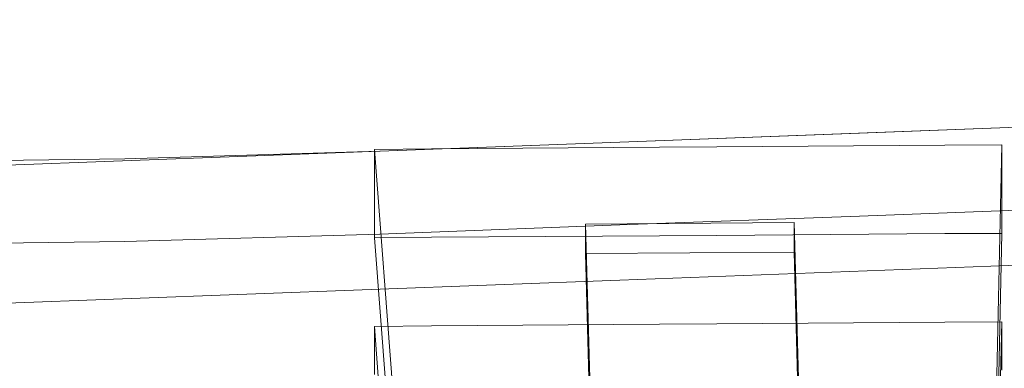
# Model space of a CAD drawing. Extents: x -233 to 176, y -124 to 36.
# Drawn here: x 156 to 160, y -4 to -3 of the extents above; entities that cross this region are included whole.
import ezdxf

# ---------------------------------------------------------------- set-up
doc = ezdxf.new("R2010")
doc.units = 0
doc.header["$LTSCALE"] = 500
doc.header["$MEASUREMENT"] = 0
doc.layers.add('CHROM', color=7, linetype='Continuous')
doc.layers.add('PLASTIK', color=250, linetype='Continuous')

msp = doc.modelspace()

# ---------------------------------------------------------------- linework, layer by layer
at = {"layer": 'CHROM', "lineweight": 0}
for points, invisible_edges in [([(158.7619, -2.512, 6.9227), (160.2919, -2.401, 6.9207), (160.2919, -4.442, 6.9047), (158.7619, -4.723, 6.9077)], 15), ([(156.1569, -4.455, 221.6586), (156.1569, -2.463, 221.9286), (153.9389, -2.449, 221.9306), (153.9389, -4.448, 221.6597)], 15), ([(158.3019, -4.473, 221.6566), (158.3019, -2.496, 221.9247), (156.1569, -2.463, 221.9286), (156.1569, -4.455, 221.6586)], 15), ([(158.3019, -4.473, 221.6566), (160.3059, -4.497, 221.6537), (160.3059, -2.539, 221.9187), (158.3019, -2.496, 221.9247)], 15), ([(157.1829, -2.634, 6.9247), (158.7619, -2.512, 6.9227), (158.7619, -4.723, 6.9077), (157.1829, -5.031, 6.9117)], 15), ([(157.1829, -2.634, 6.9247), (157.1829, -5.031, 6.9117), (155.5689, -5.282, 6.9147), (155.5689, -2.733, 6.9267)], 15), ([(162.8079, -3.551, 151.8437), (158.3739, -3.717, 151.8207), (158.3739, -3.44, 151.5287), (162.8079, -3.273, 151.5517)], 11), ([(160.5889, -3.357, 151.5397), (159.4819, -3.398, 151.5347), (159.4819, -3.516, 151.5187), (160.5889, -3.474, 151.5247)], 14), ([(159.4819, -3.398, 151.5347), (158.3739, -3.44, 151.5287), (158.3739, -3.557, 151.5126), (159.4819, -3.516, 151.5187)], 14), ([(158.3739, -3.717, 151.8207), (153.9389, -3.884, 151.7986), (153.9389, -3.607, 151.5067), (158.3739, -3.44, 151.5287)], 11), ([(157.2649, -3.482, 151.5237), (157.2649, -3.599, 151.5077), (158.3739, -3.557, 151.5126), (158.3739, -3.44, 151.5287)], 7), ([(156.0869, -3.516, 151.5187), (156.0869, -3.633, 151.5027), (157.2649, -3.599, 151.5077), (157.2649, -3.482, 151.5237)], 7), ([(160.5889, -3.591, 151.5087), (160.5889, -3.474, 151.5247), (159.4819, -3.516, 151.5187), (159.4819, -3.633, 151.5027)], 15), ([(156.0869, -3.516, 151.5187), (154.7709, -3.534, 151.5167), (154.7709, -3.651, 151.5007), (156.0869, -3.633, 151.5027)], 14), ([(159.4819, -3.633, 151.5027), (159.4819, -3.516, 151.5187), (158.3739, -3.557, 151.5126), (158.3739, -3.674, 151.4977)], 15), ([(157.2649, -3.716, 151.4917), (158.3739, -3.674, 151.4977), (158.3739, -3.557, 151.5126), (157.2649, -3.599, 151.5077)], 15), ([(162.8079, -3.911, 151.7207), (158.3739, -4.077, 151.6987), (158.3739, -3.717, 151.8207), (162.8079, -3.551, 151.8437)], 14), ([(160.5889, -3.739, 151.4457), (160.5889, -3.591, 151.5087), (159.4819, -3.633, 151.5027), (159.4819, -3.781, 151.4406)], 15), ([(156.0869, -3.75, 151.4866), (156.0869, -3.633, 151.5027), (154.7709, -3.651, 151.5007), (154.7709, -3.768, 151.4846)], 15), ([(156.0869, -3.75, 151.4866), (157.2649, -3.716, 151.4917), (157.2649, -3.599, 151.5077), (156.0869, -3.633, 151.5027)], 15), ([(159.4819, -3.781, 151.4406), (159.4819, -3.633, 151.5027), (158.3739, -3.674, 151.4977), (158.3739, -3.822, 151.4347)], 15), ([(157.2649, -3.864, 151.4286), (158.3739, -3.822, 151.4347), (158.3739, -3.674, 151.4977), (157.2649, -3.716, 151.4917)], 15), ([(160.5889, -3.68, 148.3847), (160.5889, -3.702, 150.6416), (159.4819, -3.744, 150.6367), (159.4819, -3.721, 148.3787)], 15), ([(160.5889, -3.68, 148.3847), (159.4819, -3.721, 148.3787), (159.4819, -3.77, 142.6136), (160.5889, -3.729, 142.6197)], 15), ([(158.3739, -4.077, 151.6987), (153.9389, -4.244, 151.6757), (153.9389, -3.884, 151.7986), (158.3739, -3.717, 151.8207)], 14), ([(156.0869, -3.898, 151.4247), (157.2649, -3.864, 151.4286), (157.2649, -3.716, 151.4917), (156.0869, -3.75, 151.4866)], 15), ([(159.4819, -3.721, 148.3787), (159.4819, -3.744, 150.6367), (158.3739, -3.786, 150.6306), (158.3739, -3.763, 148.3737)], 15), ([(159.4819, -3.721, 148.3787), (158.3739, -3.763, 148.3737), (158.3739, -3.812, 142.6077), (159.4819, -3.77, 142.6136)], 15), ([(160.5889, -3.702, 150.6416), (160.5889, -3.744, 151.0617), (159.4819, -3.786, 151.0567), (159.4819, -3.744, 150.6367)], 15), ([(160.5889, -3.729, 142.6197), (159.4819, -3.77, 142.6136), (159.4819, -3.942, 131.6687), (160.5889, -3.901, 131.6747)], 15), ([(156.0869, -3.898, 151.4247), (156.0869, -3.75, 151.4866), (154.7709, -3.768, 151.4846), (154.7709, -3.916, 151.4216)], 15), ([(157.2649, -3.805, 148.3677), (158.3739, -3.763, 148.3737), (158.3739, -3.786, 150.6306), (157.2649, -3.827, 150.6247)], 15), ([(157.2649, -3.805, 148.3677), (157.2649, -3.854, 142.6026), (158.3739, -3.812, 142.6077), (158.3739, -3.763, 148.3737)], 15), ([(159.4819, -3.744, 150.6367), (159.4819, -3.786, 151.0567), (158.3739, -3.828, 151.0507), (158.3739, -3.786, 150.6306)], 15), ([(159.4819, -3.77, 142.6136), (158.3739, -3.812, 142.6077), (158.3739, -3.984, 131.6627), (159.4819, -3.942, 131.6687)], 15), ([(160.5889, -3.739, 151.4457), (159.4819, -3.781, 151.4406), (159.4819, -3.795, 151.3107), (160.5889, -3.754, 151.3157)], 14), ([(160.5889, -3.754, 151.3157), (159.4819, -3.795, 151.3107), (159.4819, -3.786, 151.0567), (160.5889, -3.744, 151.0617)], 15), ([(156.0869, -3.839, 148.3636), (157.2649, -3.805, 148.3677), (157.2649, -3.827, 150.6247), (156.0869, -3.861, 150.6207)], 15), ([(156.0869, -3.839, 148.3636), (156.0869, -3.887, 142.5977), (157.2649, -3.854, 142.6026), (157.2649, -3.805, 148.3677)], 15), ([(157.2649, -3.827, 150.6247), (158.3739, -3.786, 150.6306), (158.3739, -3.828, 151.0507), (157.2649, -3.869, 151.0446)], 15), ([(157.2649, -3.854, 142.6026), (157.2649, -4.026, 131.6577), (158.3739, -3.984, 131.6627), (158.3739, -3.812, 142.6077)], 15), ([(157.2649, -3.864, 151.4286), (157.2649, -3.879, 151.2997), (158.3739, -3.837, 151.3047), (158.3739, -3.822, 151.4347)], 7), ([(159.4819, -3.781, 151.4406), (158.3739, -3.822, 151.4347), (158.3739, -3.837, 151.3047), (159.4819, -3.795, 151.3107)], 14), ([(159.4819, -3.795, 151.3107), (158.3739, -3.837, 151.3047), (158.3739, -3.828, 151.0507), (159.4819, -3.786, 151.0567)], 15), ([(156.0869, -3.839, 148.3636), (156.0869, -3.861, 150.6207), (154.7709, -3.879, 150.6177), (154.7709, -3.857, 148.3607)], 15), ([(156.0869, -3.839, 148.3636), (154.7709, -3.857, 148.3607), (154.7709, -3.906, 142.5956), (156.0869, -3.887, 142.5977)], 15), ([(156.0869, -3.861, 150.6207), (156.0869, -3.903, 151.0407), (154.7709, -3.921, 151.0376), (154.7709, -3.879, 150.6177)], 15), ([(156.0869, -3.861, 150.6207), (157.2649, -3.827, 150.6247), (157.2649, -3.869, 151.0446), (156.0869, -3.903, 151.0407)], 15), ([(156.0869, -3.887, 142.5977), (156.0869, -4.06, 131.6526), (157.2649, -4.026, 131.6577), (157.2649, -3.854, 142.6026)], 15), ([(156.0869, -3.898, 151.4247), (156.0869, -3.913, 151.2946), (157.2649, -3.879, 151.2997), (157.2649, -3.864, 151.4286)], 7), ([(157.2649, -3.879, 151.2997), (157.2649, -3.869, 151.0446), (158.3739, -3.828, 151.0507), (158.3739, -3.837, 151.3047)], 15), ([(156.0869, -3.887, 142.5977), (154.7709, -3.906, 142.5956), (154.7709, -4.078, 131.6507), (156.0869, -4.06, 131.6526)], 15), ([(156.0869, -3.898, 151.4247), (154.7709, -3.916, 151.4216), (154.7709, -3.931, 151.2926), (156.0869, -3.913, 151.2946)], 14), ([(156.0869, -3.913, 151.2946), (154.7709, -3.931, 151.2926), (154.7709, -3.921, 151.0376), (156.0869, -3.903, 151.0407)], 15), ([(156.0869, -3.913, 151.2946), (156.0869, -3.903, 151.0407), (157.2649, -3.869, 151.0446), (157.2649, -3.879, 151.2997)], 15), ([(158.3739, -4.077, 151.6987), (162.8079, -3.911, 151.7207), (161.0959, -5.167, 161.1897), (156.4309, -5.167, 161.1897)], 15), ([(160.5889, -4.248, 113.8787), (160.5889, -3.901, 131.6747), (159.4819, -3.942, 131.6687), (159.4819, -4.29, 113.8727)], 15), ([(159.4819, -4.29, 113.8727), (159.4819, -3.942, 131.6687), (158.3739, -3.984, 131.6627), (158.3739, -4.331, 113.8677)], 15), ([(157.2649, -4.373, 113.8617), (158.3739, -4.331, 113.8677), (158.3739, -3.984, 131.6627), (157.2649, -4.026, 131.6577)], 15), ([(156.0869, -4.407, 113.8577), (157.2649, -4.373, 113.8617), (157.2649, -4.026, 131.6577), (156.0869, -4.06, 131.6526)], 15), ([(153.9389, -4.244, 151.6757), (158.3739, -4.077, 151.6987), (156.4309, -5.167, 161.1897), (151.7659, -5.167, 161.1897)], 15), ([(156.0869, -4.407, 113.8577), (156.0869, -4.06, 131.6526), (154.7709, -4.078, 131.6507), (154.7709, -4.425, 113.8547)], 15), ([(160.4939, -4.688, 92.8597), (160.5889, -4.248, 113.8787), (159.4819, -4.29, 113.8727), (159.4219, -4.718, 93.3687)], 15), ([(159.4219, -4.718, 93.3687), (159.4819, -4.29, 113.8727), (158.3739, -4.331, 113.8677), (158.3529, -4.75, 93.7057)], 15), ([(157.2749, -4.798, 93.3577), (158.3529, -4.75, 93.7057), (158.3739, -4.331, 113.8677), (157.2649, -4.373, 113.8617)], 15), ([(156.1139, -4.843, 92.8387), (156.0869, -4.407, 113.8577), (154.7709, -4.425, 113.8547), (154.7979, -4.865, 92.6637)], 15), ([(156.1139, -4.843, 92.8387), (157.2749, -4.798, 93.3577), (157.2649, -4.373, 113.8617), (156.0869, -4.407, 113.8577)], 15), ([(156.1569, -6.835, 221.3367), (156.1569, -4.455, 221.6586), (153.9389, -4.448, 221.6597), (153.9389, -6.835, 221.3367)], 15), ([(158.3019, -6.835, 221.3367), (158.3019, -4.473, 221.6566), (156.1569, -4.455, 221.6586), (156.1569, -6.835, 221.3367)], 15), ([(158.7619, -6.064, 6.8987), (158.7619, -4.723, 6.9077), (160.2919, -4.442, 6.9047), (160.2919, -5.68, 6.8947)], 15), ([(158.3019, -6.835, 221.3367), (160.3059, -6.835, 221.3367), (160.3059, -4.497, 221.6537), (158.3019, -4.473, 221.6566)], 15)]:
    msp.add_3dface(points, dxfattribs=dict(at, invisible_edges=invisible_edges))
at = {"layer": 'PLASTIK', "lineweight": 0}
for points, invisible_edges in [([(159.8759, -3.454, 163.3717), (158.8219, -3.462, 163.3707), (158.8219, -3.499, 163.6417), (159.8759, -3.491, 163.6427)], 14), ([(158.8219, -3.462, 163.3707), (159.8759, -3.454, 163.3717), (159.8399, -6.439, 163.1156), (158.8919, -6.445, 163.1147)], 15), ([(159.8759, -3.454, 163.3717), (160.1389, -3.452, 163.3717), (160.0769, -6.437, 163.1156), (159.8399, -6.439, 163.1156)], 15), ([(160.1389, -3.452, 163.3717), (159.8759, -3.454, 163.3717), (159.8759, -3.491, 163.6427), (160.1389, -3.489, 163.6427)], 14), ([(160.1389, -3.452, 163.3717), (160.1389, -3.489, 163.6427), (160.0769, -6.47, 163.3596), (160.0769, -6.437, 163.1156)], 6), ([(157.2399, -3.473, 163.3687), (157.5039, -3.471, 163.3687), (157.7059, -6.454, 163.1136), (157.4689, -6.456, 163.1136)], 2), ([(157.5039, -3.471, 163.3687), (157.2399, -3.473, 163.3687), (157.2399, -3.51, 163.6396), (157.5039, -3.508, 163.6407)], 13), ([(157.2399, -3.51, 163.6396), (157.2399, -3.473, 163.3687), (157.4689, -6.456, 163.1136), (157.4689, -6.489, 163.3577)], 11), ([(157.5039, -3.471, 163.3687), (158.5579, -3.463, 163.3697), (158.6549, -6.447, 163.1147), (157.7059, -6.454, 163.1136)], 10), ([(158.5579, -3.463, 163.3697), (157.5039, -3.471, 163.3687), (157.5039, -3.508, 163.6407), (158.5579, -3.501, 163.6417)], 15), ([(158.5579, -3.501, 163.6417), (157.5039, -3.508, 163.6407), (157.5039, -3.657, 164.7257), (158.5579, -3.649, 164.7267)], 15), ([(158.5579, -3.463, 163.3697), (158.8219, -3.462, 163.3707), (158.8919, -6.445, 163.1147), (158.6549, -6.447, 163.1147)], 10), ([(158.8219, -3.462, 163.3707), (158.5579, -3.463, 163.3697), (158.5579, -3.501, 163.6417), (158.8219, -3.499, 163.6417)], 15), ([(158.8219, -3.499, 163.6417), (158.5579, -3.501, 163.6417), (158.5579, -3.649, 164.7267), (158.8219, -3.647, 164.7267)], 15), ([(159.8759, -3.491, 163.6427), (158.8219, -3.499, 163.6417), (158.8219, -3.647, 164.7267), (159.8759, -3.64, 164.7277)], 15), ([(160.1389, -3.489, 163.6427), (159.8759, -3.491, 163.6427), (159.8759, -3.64, 164.7277), (160.1389, -3.638, 164.7287)], 15), ([(160.1389, -3.489, 163.6427), (160.1389, -3.638, 164.7287), (160.0769, -6.604, 164.3367), (160.0769, -6.47, 163.3596)], 10), ([(157.5039, -3.508, 163.6407), (157.2399, -3.51, 163.6396), (157.2399, -3.658, 164.7257), (157.5039, -3.657, 164.7257)], 15), ([(157.2399, -3.658, 164.7257), (157.2399, -3.51, 163.6396), (157.4689, -6.489, 163.3577), (157.4689, -6.622, 164.3337)], 10), ([(159.8759, -3.64, 164.7277), (158.8219, -3.647, 164.7267), (158.8219, -3.684, 164.9987), (159.8759, -3.677, 164.9997)], 15), ([(160.1389, -3.638, 164.7287), (159.8759, -3.64, 164.7277), (159.8759, -3.677, 164.9997), (160.1389, -3.675, 164.9997)], 15), ([(160.1389, -3.638, 164.7287), (160.1389, -3.675, 164.9997), (160.0769, -6.637, 164.5807), (160.0769, -6.604, 164.3367)], 10), ([(157.5039, -3.657, 164.7257), (157.2399, -3.658, 164.7257), (157.2399, -3.696, 164.9967), (157.5039, -3.694, 164.9967)], 15), ([(157.2399, -3.696, 164.9967), (157.2399, -3.658, 164.7257), (157.4689, -6.622, 164.3337), (157.4689, -6.656, 164.5777)], 10), ([(158.5579, -3.649, 164.7267), (157.5039, -3.657, 164.7257), (157.5039, -3.694, 164.9967), (158.5579, -3.686, 164.9977)], 15), ([(158.8219, -3.647, 164.7267), (158.5579, -3.649, 164.7267), (158.5579, -3.686, 164.9977), (158.8219, -3.684, 164.9987)], 15), ([(158.8219, -3.684, 164.9987), (158.5579, -3.686, 164.9977), (158.5579, -3.835, 166.0837), (158.8219, -3.833, 166.0837)], 15), ([(159.8759, -3.677, 164.9997), (158.8219, -3.684, 164.9987), (158.8219, -3.833, 166.0837), (159.8759, -3.825, 166.0846)], 15), ([(160.1389, -3.675, 164.9997), (159.8759, -3.677, 164.9997), (159.8759, -3.825, 166.0846), (160.1389, -3.824, 166.0846)], 15), ([(160.1389, -3.675, 164.9997), (160.1389, -3.824, 166.0846), (160.0769, -6.771, 165.5567), (160.0769, -6.637, 164.5807)], 14), ([(157.5039, -3.694, 164.9967), (157.2399, -3.696, 164.9967), (157.2399, -3.844, 166.0827), (157.5039, -3.842, 166.0827)], 13), ([(157.2399, -3.844, 166.0827), (157.2399, -3.696, 164.9967), (157.4689, -6.656, 164.5777), (157.4689, -6.789, 165.5537)], 15), ([(158.5579, -3.686, 164.9977), (157.5039, -3.694, 164.9967), (157.5039, -3.842, 166.0827), (158.5579, -3.835, 166.0837)], 15), ([(158.2899, -6.565, 163.9586), (159.2559, -6.558, 163.9597), (159.1799, -3.811, 164.3376), (158.2159, -3.818, 164.3367)], 1), ([(158.2909, -6.701, 164.9527), (158.2899, -6.565, 163.9586), (158.2159, -3.818, 164.3367), (158.2159, -3.954, 165.3287)], 11), ([(159.2559, -6.558, 163.9597), (159.2549, -6.694, 164.9536), (159.1799, -3.947, 165.3297), (159.1799, -3.811, 164.3376)], 11), ([(157.5039, -3.842, 166.0827), (157.2399, -3.844, 166.0827), (157.2399, -3.881, 166.3537), (157.5039, -3.879, 166.3537)], 9), ([(157.2399, -3.881, 166.3537), (157.2399, -3.844, 166.0827), (157.4689, -6.789, 165.5537), (157.4689, -6.823, 165.7986)], 7), ([(158.5579, -3.835, 166.0837), (157.5039, -3.842, 166.0827), (157.5039, -3.879, 166.3537), (158.5579, -3.872, 166.3547)], 15), ([(158.8219, -3.833, 166.0837), (158.5579, -3.835, 166.0837), (158.5579, -3.872, 166.3547), (158.8219, -3.87, 166.3547)], 15), ([(159.8759, -3.825, 166.0846), (158.8219, -3.833, 166.0837), (158.8219, -3.87, 166.3547), (159.8759, -3.862, 166.3557)], 15), ([(159.8759, -3.862, 166.3557), (158.8219, -3.87, 166.3547), (158.8919, -6.813, 165.7997), (159.8399, -6.806, 165.8007)], 10), ([(160.1389, -3.861, 166.3567), (159.8759, -3.862, 166.3557), (159.8399, -6.806, 165.8007), (160.0769, -6.804, 165.8007)], 15), ([(160.1389, -3.824, 166.0846), (159.8759, -3.825, 166.0846), (159.8759, -3.862, 166.3557), (160.1389, -3.861, 166.3567)], 11), ([(160.1389, -3.824, 166.0846), (160.1389, -3.861, 166.3567), (160.0769, -6.804, 165.8007), (160.0769, -6.771, 165.5567)], 8), ([(157.5039, -3.879, 166.3537), (157.2399, -3.881, 166.3537), (157.4689, -6.823, 165.7986), (157.7059, -6.821, 165.7986)], 15), ([(158.5579, -3.872, 166.3547), (157.5039, -3.879, 166.3537), (157.7059, -6.821, 165.7986), (158.6549, -6.814, 165.7997)], 10), ([(158.8219, -3.87, 166.3547), (158.5579, -3.872, 166.3547), (158.6549, -6.814, 165.7997), (158.8919, -6.813, 165.7997)], 10), ([(159.2549, -6.694, 164.9536), (158.2909, -6.701, 164.9527), (158.2159, -3.954, 165.3287), (159.1799, -3.947, 165.3297)], 1), ([(159.8759, -4.271, 169.3407), (158.8219, -4.278, 169.3397), (158.8219, -4.315, 169.6117), (159.8759, -4.308, 169.6126)], 14), ([(158.8219, -4.278, 169.3397), (159.8759, -4.271, 169.3407), (159.8399, -7.255, 169.0856), (158.8919, -7.262, 169.0847)], 15), ([(159.8759, -4.271, 169.3407), (160.1389, -4.269, 169.3417), (160.0769, -7.254, 169.0856), (159.8399, -7.255, 169.0856)], 15), ([(160.1389, -4.269, 169.3417), (159.8759, -4.271, 169.3407), (159.8759, -4.308, 169.6126), (160.1389, -4.306, 169.6126)], 14), ([(160.1389, -4.269, 169.3417), (160.1389, -4.306, 169.6126), (160.0769, -7.287, 169.3297), (160.0769, -7.254, 169.0856)], 6), ([(157.2399, -4.29, 169.3387), (157.5039, -4.288, 169.3387), (157.7059, -7.271, 169.0836), (157.4689, -7.272, 169.0836)], 2), ([(157.5039, -4.288, 169.3387), (157.2399, -4.29, 169.3387), (157.2399, -4.327, 169.6096), (157.5039, -4.325, 169.6096)], 13), ([(157.2399, -4.327, 169.6096), (157.2399, -4.29, 169.3387), (157.4689, -7.272, 169.0836), (157.4689, -7.306, 169.3277)], 11), ([(157.5039, -4.288, 169.3387), (158.5579, -4.28, 169.3397), (158.6549, -7.264, 169.0847), (157.7059, -7.271, 169.0836)], 10), ([(158.5579, -4.28, 169.3397), (157.5039, -4.288, 169.3387), (157.5039, -4.325, 169.6096), (158.5579, -4.317, 169.6107)], 15), ([(158.5579, -4.317, 169.6107), (157.5039, -4.325, 169.6096), (157.5039, -4.473, 170.6957), (158.5579, -4.466, 170.6966)], 15), ([(158.5579, -4.28, 169.3397), (158.8219, -4.278, 169.3397), (158.8919, -7.262, 169.0847), (158.6549, -7.264, 169.0847)], 10), ([(158.8219, -4.278, 169.3397), (158.5579, -4.28, 169.3397), (158.5579, -4.317, 169.6107), (158.8219, -4.315, 169.6117)], 15), ([(158.8219, -4.315, 169.6117), (158.5579, -4.317, 169.6107), (158.5579, -4.466, 170.6966), (158.8219, -4.464, 170.6966)], 15), ([(159.8759, -4.308, 169.6126), (158.8219, -4.315, 169.6117), (158.8219, -4.464, 170.6966), (159.8759, -4.456, 170.6977)], 15), ([(160.1389, -4.306, 169.6126), (159.8759, -4.308, 169.6126), (159.8759, -4.456, 170.6977), (160.1389, -4.455, 170.6977)], 15), ([(160.1389, -4.306, 169.6126), (160.1389, -4.455, 170.6977), (160.0769, -7.421, 170.3067), (160.0769, -7.287, 169.3297)], 10), ([(157.5039, -4.325, 169.6096), (157.2399, -4.327, 169.6096), (157.2399, -4.475, 170.6957), (157.5039, -4.473, 170.6957)], 15), ([(157.2399, -4.475, 170.6957), (157.2399, -4.327, 169.6096), (157.4689, -7.306, 169.3277), (157.4689, -7.439, 170.3037)], 10), ([(159.8759, -4.456, 170.6977), (158.8219, -4.464, 170.6966), (158.8219, -4.501, 170.9687), (159.8759, -4.494, 170.9697)], 15), ([(160.1389, -4.455, 170.6977), (159.8759, -4.456, 170.6977), (159.8759, -4.494, 170.9697), (160.1389, -4.492, 170.9697)], 15), ([(160.1389, -4.455, 170.6977), (160.1389, -4.492, 170.9697), (160.0769, -7.454, 170.5507), (160.0769, -7.421, 170.3067)], 10), ([(157.5039, -4.473, 170.6957), (157.2399, -4.475, 170.6957), (157.2399, -4.512, 170.9667), (157.5039, -4.51, 170.9667)], 15), ([(157.2399, -4.512, 170.9667), (157.2399, -4.475, 170.6957), (157.4689, -7.439, 170.3037), (157.4689, -7.473, 170.5477)], 10), ([(158.5579, -4.466, 170.6966), (157.5039, -4.473, 170.6957), (157.5039, -4.51, 170.9667), (158.5579, -4.503, 170.9677)], 15), ([(158.8219, -4.464, 170.6966), (158.5579, -4.466, 170.6966), (158.5579, -4.503, 170.9677), (158.8219, -4.501, 170.9687)], 15)]:
    msp.add_3dface(points, dxfattribs=dict(at, invisible_edges=invisible_edges))

doc.saveas('drawing.dxf')
